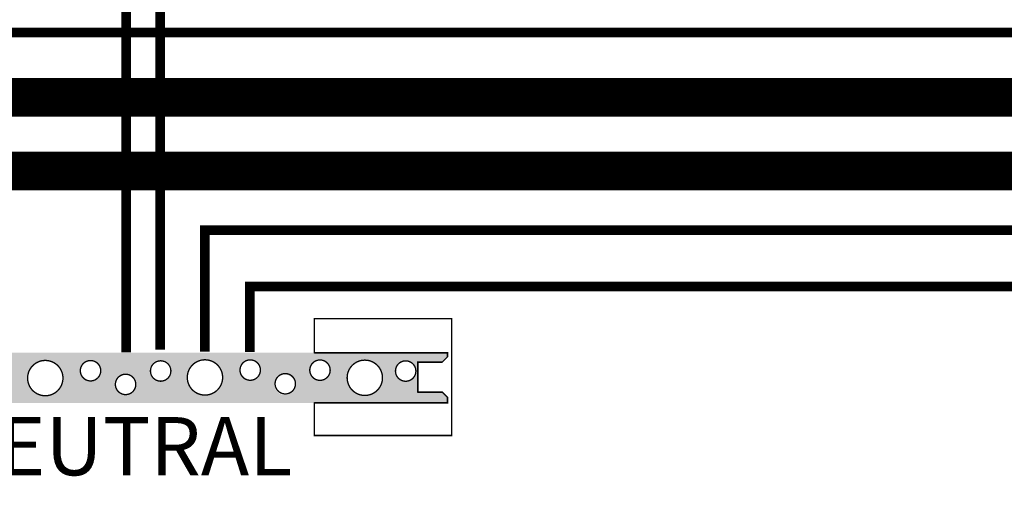
# Model space of a CAD drawing. Units: inches. Extents: x -189 to -34, y -7 to 21.
# Drawn here: x -169 to -164, y 9 to 12 of the extents above; entities that cross this region are included whole.
import ezdxf

# ---------------------------------------------------------------- set-up
doc = ezdxf.new("R2010")
doc.units = ezdxf.units.IN
doc.header["$LTSCALE"] = 0.6
doc.header["$MEASUREMENT"] = 0
doc.linetypes.add('HIDDEN', pattern=[0.375, 0.25, -0.125])
for name, color, linetype in [('BLUE', 5, 'Continuous'), ('BUSBAR', 42, 'Continuous'), ('Layer4', 9, 'HIDDEN'), ('RED', 1, 'Continuous')]:
    doc.layers.add(name, color=color, linetype=linetype)
doc.styles.get("Standard").update_dxf_attribs({"font": 'ARIAL.TTF'})

msp = doc.modelspace()

# ---------------------------------------------------------------- hatches: boundary and pattern name
at = {"layer": 'BUSBAR'}
h = msp.add_hatch(color=256, dxfattribs=at)
h.paths.add_polyline_path([(-167.1500000923662, 9.775000095220557), (-167.1500000923662, 9.803000095220556), (-167.1780000923662, 9.831000095220555), (-167.3040000923662, 9.831000095220555), (-167.3040000923662, 9.98500009522055), (-167.1780000923662, 9.98500009522055), (-167.1500000923662, 10.01300009522056), (-167.1500000923662, 10.03400009522056), (-170.5046450945062, 10.03400009522056), (-170.5046450945062, 10.01300009522056), (-170.4766450945062, 9.98500009522055), (-170.3506450945062, 9.98500009522055), (-170.3506450945062, 9.831000095220555), (-170.4766450945062, 9.831000095220555), (-170.5046450945062, 9.803000095220556), (-170.5046450945062, 9.775000095220557)])
edge = h.paths.add_edge_path(flags=16)
edge.add_arc((-170.2676770966483, 9.941551147927045), 0.05250000000000199, 270, 450)
edge.add_arc((-170.2676770966483, 9.941551147927045), 0.05250000000000199, 90, 270)
edge = h.paths.add_edge_path(flags=16)
edge.add_arc((-170.039639010387, 9.907410116794027), 0.09100000000000676, 270, 450)
edge.add_arc((-170.039639010387, 9.907410116794027), 0.09100000000000676, 90, 270)
edge = h.paths.add_edge_path(flags=16)
edge.add_arc((-169.8086307791157, 9.943652433200585), 0.05250000000000199, 270, 450)
edge.add_arc((-169.8086307791157, 9.943652433200585), 0.05250000000000199, 90, 270)
edge = h.paths.add_edge_path(flags=16)
edge.add_arc((-169.6292791649432, 9.867940798836061), 0.05250000000000199, 270, 450)
edge.add_arc((-169.6292791649432, 9.867940798836061), 0.05250000000000199, 90, 270)
edge = h.paths.add_edge_path(flags=16)
edge.add_arc((-169.4475331395659, 9.942185551587572), 0.05250000000000199, 270, 450)
edge.add_arc((-169.4475331395659, 9.942185551587572), 0.05250000000000199, 90, 270)
edge = h.paths.add_edge_path(flags=16)
edge.add_arc((-169.2216588835503, 9.902971554876311), 0.09100000000000676, 270, 450)
edge.add_arc((-169.2216588835503, 9.902971554876311), 0.09100000000000676, 90, 270)
edge = h.paths.add_edge_path(flags=16)
edge.add_arc((-168.9886252112516, 9.94093259020982), 0.05250000000000199, 270, 450)
edge.add_arc((-168.9886252112516, 9.94093259020982), 0.05250000000000199, 90, 270)
edge = h.paths.add_edge_path(flags=16)
edge.add_arc((-168.8080988805715, 9.870409653402705), 0.05250000000000199, 270, 450)
edge.add_arc((-168.8080988805715, 9.870409653402705), 0.05250000000000199, 90, 270)
edge = h.paths.add_edge_path(flags=16)
edge.add_arc((-168.6274666072885, 9.939540552382825), 0.05250000000000199, 270, 450)
edge.add_arc((-168.6274666072885, 9.939540552382825), 0.05250000000000199, 90, 270)
edge = h.paths.add_edge_path(flags=16)
edge.add_arc((-168.398782230507, 9.905982142631226), 0.09100000000000676, 270, 450)
edge.add_arc((-168.398782230507, 9.905982142631226), 0.09100000000000676, 90, 270)
edge = h.paths.add_edge_path(flags=16)
edge.add_arc((-168.1686795917274, 9.941787988187466), 0.05250000000000199, 270, 450)
edge.add_arc((-168.1686795917274, 9.941787988187466), 0.05250000000000199, 90, 270)
edge = h.paths.add_edge_path(flags=16)
edge.add_arc((-167.9882354275288, 9.868211594689393), 0.05250000000000199, 270, 450)
edge.add_arc((-167.9882354275288, 9.868211594689393), 0.05250000000000199, 90, 270)
edge = h.paths.add_edge_path(flags=16)
edge.add_arc((-167.8071019590296, 9.943903987551282), 0.05250000000000199, 270, 450)
edge.add_arc((-167.8071019590296, 9.943903987551282), 0.05250000000000199, 90, 270)
edge = h.paths.add_edge_path(flags=16)
edge.add_arc((-167.5762558518876, 9.904546386978376), 0.09100000000000676, 270, 450)
edge.add_arc((-167.5762558518876, 9.904546386978376), 0.09100000000000676, 90, 270)
edge = h.paths.add_edge_path(flags=16)
edge.add_arc((-167.3658560309177, 9.939258720961812), 0.05250000000000199, 270, 450)
edge.add_arc((-167.3658560309177, 9.939258720961812), 0.05250000000000199, 90, 270)

# ---------------------------------------------------------------- linework, layer by layer
for p, q in [((-167.8360000923662, 10.03400009522056), (-167.1500000923662, 10.03400009522056)), ((-167.1780000923662, 9.98500009522055), (-167.1500000923662, 10.01300009522056)), ((-167.1500000923662, 10.01300009522056), (-167.1780000923662, 9.98500009522055)), ((-167.1500000923662, 10.01300009522056), (-167.1500000923662, 10.03400009522056)), ((-167.1500000923662, 10.03400009522056), (-167.1500000923662, 10.01300009522056)), ((-167.3040000923662, 9.831000095220555), (-167.3040000923662, 9.98500009522055)), ((-167.3040000923662, 9.98500009522055), (-167.1780000923662, 9.98500009522055)), ((-167.1780000923662, 9.98500009522055), (-167.3040000923662, 9.98500009522055)), ((-167.3040000923662, 9.98500009522055), (-167.3040000923662, 9.831000095220555)), ((-167.1780000923662, 9.831000095220555), (-167.3040000923662, 9.831000095220555)), ((-167.3040000923662, 9.831000095220555), (-167.1780000923662, 9.831000095220555)), ((-167.1500000923662, 9.803000095220563), (-167.1780000923662, 9.831000095220555)), ((-167.1780000923662, 9.831000095220555), (-167.1500000923662, 9.803000095220563)), ((-167.1500000923662, 9.775000095220557), (-167.1500000923662, 9.803000095220563)), ((-167.1500000923662, 9.803000095220563), (-167.1500000923662, 9.775000095220557)), ((-167.1500000923662, 9.775000095220557), (-167.8360000923662, 9.775000095220557))]:
    msp.add_line(p, q)
for points, const_width in [([(-162.1404336054946, 8.549999999999999), (-162.1404336054946, 11.35009844341808), (-176.6633550996583, 11.35009844341808), (-176.6633550996583, 14.49575853734945), (-179.3588051962096, 14.49575853734945), (-179.3588051962096, 15.72288518950101)], 0.2), ([(-148.735, 7.475000000000001), (-148.735, 8.079999999999998), (-151.23, 8.079999999999998), (-151.23, 6.779999999999999), (-155.935, 6.779999999999999), (-155.935, 11.685), (-170.77, 11.685), (-170.77, 5.609999999999999), (-169.3, 5.609999999999999)], 0.05)]:
    msp.add_lwpolyline(points, dxfattribs=dict(const_width=const_width))
at = {"const_width": 0.006999999999999999}
msp.add_lwpolyline([(-167.1500000923662, 10.01300009522056), (-167.1780000923662, 9.98500009522055), (-167.3040000923662, 9.98500009522055), (-167.3040000923662, 9.831000095220555), (-167.1780000923662, 9.831000095220555), (-167.1500000923662, 9.803000095220556), (-167.1500000923662, 9.775000095220557), (-167.8360000923662, 9.775000095220557), (-167.8360000923662, 9.63500009522055), (-167.8360000923662, 9.607000095220558), (-167.1290000923663, 9.607000095220558), (-167.1290000923663, 10.20900009522055), (-167.8360000923662, 10.20900009522055), (-167.8360000923662, 10.03400009522056), (-167.1500000923662, 10.03400009522056)], close=True, dxfattribs=at)
at = {"const_width": 0.007000000000003581}
for points in [[(-169.2216588835503, 9.811971554876303, 1), (-169.2216588835503, 9.993971554876312, 1)], [(-168.9886252112516, 9.888432590209819, 1), (-168.9886252112516, 9.993432590209823, 1)], [(-168.6274666072885, 9.887040552382823, 1), (-168.6274666072885, 9.992040552382827, 1)], [(-168.3993871870685, 9.815324444111587, 1), (-168.3993871870685, 9.997324444111596, 1)], [(-168.1663535147698, 9.891785479445103, 1), (-168.1663535147698, 9.996785479445107, 1)], [(-167.8071019590296, 9.89140398755128, 1), (-167.8071019590296, 9.996403987551284, 1)], [(-167.5762558518876, 9.813546386978375, 1), (-167.5762558518876, 9.995546386978384, 1)], [(-167.3658560309177, 9.88675872096181, 1), (-167.3658560309177, 9.991758720961814, 1)], [(-168.8080988805715, 9.817909653402703, 1), (-168.8080988805715, 9.922909653402707, 1)], [(-167.9858271840896, 9.821262542637987, 1), (-167.9858271840896, 9.926262542637991, 1)]]:
    msp.add_lwpolyline(points, format="xyb", close=True, dxfattribs=at)
at = {"layer": 'Layer4', "const_width": 0.05}
for points in [[(-178.9130259500862, 18.92269419137738), (-178.9130259500862, 19.39920432877552), (-177.2639054999681, 19.39920432877552), (-177.2639054999681, 12.72973750462826), (-168.8053065429598, 12.72973750462826), (-168.8053065429598, 10.03523683136874)], [(-168.63, 10.05), (-168.63, 12.725), (-159.27, 12.725), (-159.27, 19.275), (-160.69, 19.275), (-160.69, 18.92)], [(-149.09, 7.485), (-149.09, 7.850000000000001), (-150.725, 7.850000000000001), (-150.725, 6.535), (-156.595, 6.535), (-156.595, 10.665), (-168.4, 10.665), (-168.4, 10.04)], [(-160.6956272392427, -1.076789784305149), (-160.6956272392427, 5.418997298803314), (-163.3777232720074, 5.418997298803314), (-163.3777232720074, 10.37566459876869), (-168.1677237997753, 10.37566459876869), (-168.1677237997753, 10.03720294027721)]]:
    msp.add_lwpolyline(points, dxfattribs=at)
at = {"layer": 'RED', "const_width": 0.2}
msp.add_lwpolyline([(-156.68, 13.825), (-156.68, 10.97), (-178.38, 10.97), (-178.38, 7.52)], dxfattribs=at)

# ---------------------------------------------------------------- texts
at = {"layer": 'BLUE'}
msp.add_text('NEUTRAL', height=0.3, dxfattribs=at).set_placement((-169.7576882511599, 9.40186966697428))

doc.saveas('drawing.dxf')
